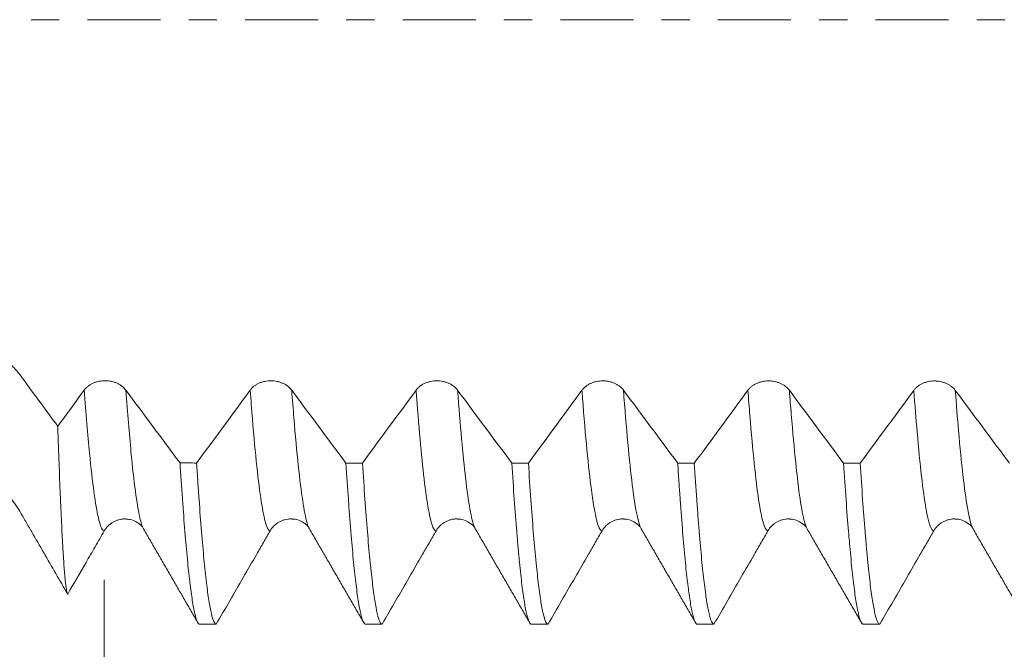
# Model space of a CAD drawing. Units: millimetres. Extents: x -65 to 100, y -67 to 39.
# Drawn here: x 50 to 65, y -9 to 0 of the extents above; entities that cross this region are included whole.
import ezdxf

# ---------------------------------------------------------------- set-up
doc = ezdxf.new("R2010")
doc.units = ezdxf.units.MM
doc.linetypes.add('CENTER', pattern=[47.5, 22, -8.5, 8.5, -8.5])
for name, color, linetype in [('1', 4, 'Continuous'), ('2', 7, 'Continuous'), ('SK2', 7, 'Continuous'), ('SK4', 2, 'CENTER')]:
    doc.layers.add(name, color=color, linetype=linetype)
doc.styles.add('iso_b_vert', font='simplex.shx')
doc.dimstyles.get("Standard").update_dxf_attribs({"dimtxt": 0.18, "dimasz": 0.18, "dimexe": 0.18, "dimexo": 0.0625, "dimgap": 0.09, "dimtad": 1, "dimzin": 0, "dimdsep": 52, "dimtxsty": 'Standard', "dimcen": 0.09, "dimadec": 0, "dimazin": 0, "dimtfac": 1, "dimtdec": 4, "dimtofl": 0, "dimtmove": 0, "dimatfit": 3, "dimfxl": 1, "dimtolj": 1, "dimtzin": 0, "dimarcsym": 0})

# ---------------------------------------------------------------- blocks, each defined once
blk = doc.blocks.new('_U0')
at = {"layer": 'SK2', "lineweight": 13}
for p, q in [((-44, -1.5875), (-44, -50.906791)), ((81, -1.5875), (81, -50.906791)), ((-44, -48.906791), (81, -48.906791))]:
    blk.add_line(p, q, dxfattribs=at)
at = {"layer": 'SK2', "lineweight": 18}
for points in [[(-44, -48.906791), (-40.500002, -48.446007), (-40.499998, -49.367574)], [(81, -48.906791), (77.500002, -49.367574), (77.499998, -48.446007)]]:
    blk.add_solid(points, dxfattribs=at)
at = {"layer": 'SK2', "lineweight": 18, "insert": (14.392572, -48.021676), "char_height": 3, "attachment_point": 7, "line_spacing_factor": 1.084337, "style": 'iso_b_vert'}
blk.add_mtext('\\W0.6864;125.0', dxfattribs=at)
blk = doc.blocks.new('_U1')
at = {"layer": 'SK2', "lineweight": 13}
for p, q in [((9, -1.5875), (9, -42.906791)), ((81, -1.5875), (81, -42.906791)), ((81, -40.906791), (9, -40.906791))]:
    blk.add_line(p, q, dxfattribs=at)
at = {"layer": 'SK2', "lineweight": 18}
for points in [[(9, -40.906791), (12.499998, -40.446007), (12.500002, -41.367574)], [(81, -40.906791), (77.500002, -41.367574), (77.499998, -40.446007)]]:
    blk.add_solid(points, dxfattribs=at)
at = {"layer": 'SK2', "lineweight": 18, "insert": (41.638544, -40.021676), "char_height": 3, "attachment_point": 7, "line_spacing_factor": 1.084337, "style": 'iso_b_vert'}
blk.add_mtext('\\W0.7346;72.0', dxfattribs=at)
blk = doc.blocks.new('_U2')
at = {"layer": '2', "lineweight": 13}
for p, q in [((19.8, -1.5875), (19.8, -34.906791)), ((81, -1.5875), (81, -34.906791)), ((81, -32.906791), (19.8, -32.906791))]:
    blk.add_line(p, q, dxfattribs=at)
at = {"layer": '2', "lineweight": 18}
for points in [[(19.8, -32.906791), (23.299998, -32.446007), (23.300002, -33.367574)], [(81, -32.906791), (77.500002, -33.367574), (77.499998, -32.446007)]]:
    blk.add_solid(points, dxfattribs=at)
at = {"layer": '2', "lineweight": 18, "insert": (47.413486, -32.021676), "char_height": 3, "attachment_point": 7, "line_spacing_factor": 1.084337, "style": 'iso_b_vert'}
blk.add_mtext('\\W0.6563;61.2', dxfattribs=at)
blk = doc.blocks.new('_U3')
at = {"layer": 'SK2', "lineweight": 13}
for p, q in [((81, -1.5875), (81, -26.906791)), ((51, -8.4375), (51, -26.906791)), ((81, -24.906791), (51, -24.906791))]:
    blk.add_line(p, q, dxfattribs=at)
at = {"layer": 'SK2', "lineweight": 18}
for points in [[(51, -24.906791), (54.499998, -24.446007), (54.500002, -25.367574)], [(81, -24.906791), (77.500002, -25.367574), (77.499998, -24.446007)]]:
    blk.add_solid(points, dxfattribs=at)
at = {"layer": 'SK2', "lineweight": 18, "insert": (62.638544, -24.021676), "char_height": 3, "attachment_point": 7, "line_spacing_factor": 1.084337, "style": 'iso_b_vert'}
blk.add_mtext('\\W0.7346;30.0', dxfattribs=at)

msp = doc.modelspace()

# ---------------------------------------------------------------- linework, layer by layer
at = {"layer": '1', "lineweight": 18}
for p, q in [((54.094, -7.667), (54.096, -7.671)), ((61.594, -7.668), (61.596, -7.671)), ((64.094, -7.668), (64.096, -7.67))]:
    msp.add_line(p, q, dxfattribs=at)
for points, knots in [([(49.728, -5.343), (49.716, -5.327), (49.703, -5.311), (49.676, -5.279), (49.662, -5.264), (49.618, -5.218), (49.587, -5.189), (49.536, -5.147), (49.519, -5.134), (49.482, -5.107), (49.464, -5.094), (49.406, -5.057), (49.327, -5.012), (49.241, -4.974), (49.174, -4.95), (49.152, -4.942), (49.106, -4.929), (49.083, -4.923), (49.014, -4.906), (48.967, -4.898), (48.872, -4.886), (48.824, -4.883), (48.775, -4.883)], [0, 0, 0, 0, 0.0625, 0.0625, 0.125, 0.125, 0.25, 0.25, 0.3125, 0.3125, 0.375, 0.375, 0.5, 0.625, 0.625, 0.6875, 0.6875, 0.75, 0.75, 0.875, 0.875, 1, 1, 1, 1]), ([(51.327, -5.577), (51.311, -5.556), (51.292, -5.536), (51.258, -5.51), (51.246, -5.502), (51.221, -5.487), (51.195, -5.473), (51.167, -5.462), (51.145, -5.455), (51.137, -5.453), (51.122, -5.449), (51.1, -5.444), (51.077, -5.44), (51.053, -5.438), (51.045, -5.437), (51.03, -5.436), (51.022, -5.436), (50.982, -5.436), (50.951, -5.439), (50.913, -5.447), (50.905, -5.449), (50.89, -5.453), (50.868, -5.459), (50.847, -5.467), (50.819, -5.48), (50.806, -5.486), (50.781, -5.502), (50.757, -5.518), (50.737, -5.536), (50.718, -5.556), (50.709, -5.566), (50.701, -5.577)], [0, 0, 0, 0, 0.125, 0.125, 0.1875, 0.1875, 0.25, 0.3125, 0.3125, 0.34375, 0.34375, 0.375, 0.4375, 0.4375, 0.46875, 0.46875, 0.5, 0.5, 0.625, 0.625, 0.65625, 0.65625, 0.6875, 0.75, 0.75, 0.8125, 0.8125, 0.875, 0.9375, 0.9375, 1, 1, 1, 1]), ([(53.827, -5.579), (53.811, -5.557), (53.792, -5.538), (53.758, -5.511), (53.746, -5.503), (53.721, -5.488), (53.695, -5.475), (53.667, -5.464), (53.645, -5.456), (53.637, -5.454), (53.622, -5.45), (53.6, -5.445), (53.577, -5.441), (53.553, -5.439), (53.545, -5.438), (53.53, -5.437), (53.522, -5.437), (53.482, -5.437), (53.451, -5.44), (53.413, -5.448), (53.405, -5.45), (53.39, -5.454), (53.368, -5.46), (53.347, -5.468), (53.319, -5.481), (53.306, -5.488), (53.281, -5.503), (53.257, -5.519), (53.237, -5.537), (53.218, -5.557), (53.209, -5.567), (53.201, -5.578)], [0, 0, 0, 0, 0.125, 0.125, 0.1875, 0.1875, 0.25, 0.3125, 0.3125, 0.34375, 0.34375, 0.375, 0.4375, 0.4375, 0.46875, 0.46875, 0.5, 0.5, 0.625, 0.625, 0.65625, 0.65625, 0.6875, 0.75, 0.75, 0.8125, 0.8125, 0.875, 0.9375, 0.9375, 1, 1, 1, 1]), ([(56.327, -5.579), (56.311, -5.558), (56.292, -5.538), (56.258, -5.512), (56.246, -5.504), (56.221, -5.489), (56.195, -5.475), (56.167, -5.464), (56.145, -5.457), (56.137, -5.455), (56.122, -5.451), (56.1, -5.446), (56.077, -5.442), (56.053, -5.439), (56.045, -5.439), (56.03, -5.438), (56.022, -5.438), (55.982, -5.438), (55.951, -5.441), (55.913, -5.449), (55.905, -5.451), (55.89, -5.455), (55.868, -5.461), (55.847, -5.469), (55.819, -5.481), (55.806, -5.488), (55.781, -5.503), (55.757, -5.52), (55.737, -5.538), (55.718, -5.558), (55.709, -5.568), (55.701, -5.579)], [0, 0, 0, 0, 0.125, 0.125, 0.1875, 0.1875, 0.25, 0.3125, 0.3125, 0.34375, 0.34375, 0.375, 0.4375, 0.4375, 0.46875, 0.46875, 0.5, 0.5, 0.625, 0.625, 0.65625, 0.65625, 0.6875, 0.75, 0.75, 0.8125, 0.8125, 0.875, 0.9375, 0.9375, 1, 1, 1, 1]), ([(58.827, -5.58), (58.811, -5.559), (58.792, -5.539), (58.758, -5.513), (58.746, -5.505), (58.721, -5.49), (58.695, -5.476), (58.667, -5.465), (58.645, -5.458), (58.637, -5.456), (58.623, -5.452), (58.6, -5.446), (58.577, -5.443), (58.553, -5.44), (58.546, -5.44), (58.53, -5.439), (58.522, -5.439), (58.482, -5.438), (58.451, -5.442), (58.413, -5.45), (58.405, -5.451), (58.39, -5.455), (58.368, -5.462), (58.347, -5.47), (58.32, -5.482), (58.306, -5.489), (58.281, -5.504), (58.258, -5.521), (58.237, -5.539), (58.218, -5.559), (58.209, -5.569), (58.201, -5.58)], [0, 0, 0, 0, 0.125, 0.125, 0.1875, 0.1875, 0.25, 0.3125, 0.3125, 0.34375, 0.34375, 0.375, 0.4375, 0.4375, 0.46875, 0.46875, 0.5, 0.5, 0.625, 0.625, 0.65625, 0.65625, 0.6875, 0.75, 0.75, 0.8125, 0.8125, 0.875, 0.9375, 0.9375, 1, 1, 1, 1]), ([(61.327, -5.581), (61.311, -5.559), (61.292, -5.54), (61.258, -5.514), (61.246, -5.506), (61.221, -5.49), (61.195, -5.477), (61.167, -5.466), (61.145, -5.459), (61.138, -5.456), (61.123, -5.452), (61.1, -5.447), (61.077, -5.443), (61.053, -5.441), (61.046, -5.44), (61.03, -5.439), (61.022, -5.439), (60.982, -5.439), (60.951, -5.442), (60.913, -5.45), (60.905, -5.452), (60.89, -5.456), (60.868, -5.463), (60.847, -5.471), (60.82, -5.483), (60.806, -5.49), (60.781, -5.505), (60.758, -5.521), (60.737, -5.54), (60.718, -5.559), (60.709, -5.57), (60.701, -5.58)], [0, 0, 0, 0, 0.125, 0.125, 0.1875, 0.1875, 0.25, 0.3125, 0.3125, 0.34375, 0.34375, 0.375, 0.4375, 0.4375, 0.46875, 0.46875, 0.5, 0.5, 0.625, 0.625, 0.65625, 0.65625, 0.6875, 0.75, 0.75, 0.8125, 0.8125, 0.875, 0.9375, 0.9375, 1, 1, 1, 1]), ([(63.827, -5.582), (63.811, -5.56), (63.792, -5.541), (63.758, -5.515), (63.746, -5.507), (63.721, -5.491), (63.695, -5.478), (63.667, -5.467), (63.645, -5.46), (63.638, -5.458), (63.623, -5.454), (63.6, -5.448), (63.577, -5.444), (63.554, -5.442), (63.546, -5.441), (63.53, -5.441), (63.522, -5.44), (63.482, -5.44), (63.451, -5.443), (63.413, -5.451), (63.405, -5.453), (63.39, -5.457), (63.368, -5.464), (63.347, -5.472), (63.32, -5.484), (63.307, -5.491), (63.281, -5.506), (63.258, -5.522), (63.237, -5.541), (63.218, -5.56), (63.209, -5.571), (63.201, -5.582)], [0, 0, 0, 0, 0.125, 0.125, 0.1875, 0.1875, 0.25, 0.3125, 0.3125, 0.34375, 0.34375, 0.375, 0.4375, 0.4375, 0.46875, 0.46875, 0.5, 0.5, 0.625, 0.625, 0.65625, 0.65625, 0.6875, 0.75, 0.75, 0.8125, 0.8125, 0.875, 0.9375, 0.9375, 1, 1, 1, 1]), ([(50.451, -8.652), (50.448, -8.647), (50.445, -8.638), (50.44, -8.62), (50.438, -8.613), (50.435, -8.598), (50.434, -8.59), (50.426, -8.545), (50.42, -8.496), (50.408, -8.376), (50.401, -8.304), (50.389, -8.136), (50.383, -8.04), (50.375, -7.904), (50.373, -7.876), (50.37, -7.819), (50.366, -7.731), (50.361, -7.637), (50.352, -7.442), (50.345, -7.301), (50.333, -7), (50.327, -6.838), (50.317, -6.581), (50.314, -6.493), (50.309, -6.356), (50.308, -6.31), (50.304, -6.216), (50.303, -6.169), (50.301, -6.121)], [0, 0, 0, 0, 0.0625, 0.0625, 0.09375, 0.09375, 0.125, 0.125, 0.25, 0.25, 0.375, 0.375, 0.5, 0.5, 0.53125, 0.53125, 0.5625, 0.625, 0.625, 0.75, 0.75, 0.875, 0.875, 0.9375, 0.9375, 0.96875, 0.96875, 1, 1, 1, 1]), ([(52.144, -6.675), (52.147, -6.724), (52.15, -6.772), (52.156, -6.866), (52.165, -7.005), (52.175, -7.138), (52.193, -7.396), (52.205, -7.556), (52.23, -7.856), (52.242, -7.995), (52.261, -8.186), (52.267, -8.248), (52.276, -8.335), (52.28, -8.363), (52.286, -8.419), (52.289, -8.445), (52.304, -8.575), (52.317, -8.666), (52.341, -8.823), (52.353, -8.889), (52.378, -8.994), (52.39, -9.035), (52.406, -9.069), (52.409, -9.075), (52.415, -9.085), (52.418, -9.089), (52.428, -9.1), (52.434, -9.103), (52.44, -9.104)], [0, 0, 0, 0, 0.03125, 0.03125, 0.0625, 0.125, 0.125, 0.25, 0.25, 0.375, 0.375, 0.4375, 0.4375, 0.46875, 0.46875, 0.5, 0.5, 0.625, 0.625, 0.75, 0.75, 0.875, 0.875, 0.90625, 0.90625, 0.9375, 0.9375, 1, 1, 1, 1]), ([(52.69, -9.104), (52.688, -9.104), (52.687, -9.103), (52.684, -9.102), (52.682, -9.102), (52.677, -9.099), (52.668, -9.091), (52.659, -9.075), (52.64, -9.035), (52.628, -8.995), (52.604, -8.889), (52.591, -8.824), (52.573, -8.706), (52.566, -8.664), (52.557, -8.595), (52.554, -8.571), (52.549, -8.535), (52.548, -8.522), (52.545, -8.497), (52.531, -8.381), (52.517, -8.251), (52.492, -7.997), (52.48, -7.858), (52.456, -7.559), (52.443, -7.398), (52.428, -7.182), (52.423, -7.116), (52.418, -7.049), (52.415, -7.004), (52.414, -6.981), (52.406, -6.866), (52.4, -6.772), (52.394, -6.676)], [0, 0, 0, 0, 0.015625, 0.015625, 0.03125, 0.03125, 0.0625, 0.125, 0.125, 0.25, 0.25, 0.375, 0.375, 0.4375, 0.4375, 0.46875, 0.46875, 0.484375, 0.484375, 0.5, 0.625, 0.625, 0.75, 0.75, 0.875, 0.875, 0.90625, 0.921875, 0.921875, 0.9375, 0.9375, 1, 1, 1, 1]), ([(54.643, -6.676), (54.656, -6.868), (54.668, -7.05), (54.684, -7.266), (54.687, -7.308), (54.693, -7.392), (54.696, -7.434), (54.705, -7.556), (54.712, -7.634), (54.73, -7.861), (54.743, -7.999), (54.767, -8.253), (54.78, -8.368), (54.804, -8.575), (54.817, -8.666), (54.832, -8.765), (54.835, -8.784), (54.841, -8.821), (54.851, -8.873), (54.86, -8.917), (54.879, -8.996), (54.891, -9.036), (54.916, -9.089), (54.928, -9.103), (54.94, -9.104)], [0, 0, 0, 0, 0.125, 0.125, 0.15625, 0.15625, 0.1875, 0.1875, 0.25, 0.25, 0.375, 0.375, 0.5, 0.5, 0.625, 0.625, 0.65625, 0.65625, 0.6875, 0.75, 0.75, 0.875, 0.875, 1, 1, 1, 1]), ([(55.19, -9.104), (55.178, -9.103), (55.165, -9.089), (55.141, -9.036), (55.129, -8.996), (55.113, -8.93), (55.11, -8.916), (55.104, -8.886), (55.101, -8.87), (55.091, -8.82), (55.085, -8.784), (55.067, -8.666), (55.054, -8.575), (55.03, -8.369), (55.017, -8.253), (54.992, -7.999), (54.98, -7.86), (54.955, -7.556), (54.943, -7.393), (54.918, -7.05), (54.906, -6.868), (54.894, -6.676)], [0, 0, 0, 0, 0.125, 0.125, 0.25, 0.25, 0.28125, 0.28125, 0.3125, 0.3125, 0.375, 0.375, 0.5, 0.5, 0.625, 0.625, 0.75, 0.75, 0.875, 0.875, 1, 1, 1, 1]), ([(57.144, -6.677), (57.156, -6.87), (57.181, -7.233), (57.205, -7.555), (57.224, -7.781), (57.23, -7.853), (57.239, -7.958), (57.242, -7.992), (57.249, -8.06), (57.252, -8.093), (57.267, -8.253), (57.28, -8.369), (57.304, -8.576), (57.316, -8.666), (57.341, -8.823), (57.353, -8.889), (57.372, -8.969), (57.378, -8.992), (57.388, -9.022), (57.391, -9.032), (57.397, -9.048), (57.4, -9.056), (57.416, -9.09), (57.428, -9.103), (57.44, -9.104)], [0, 0, 0, 0, 0.125, 0.25, 0.25, 0.3125, 0.3125, 0.34375, 0.34375, 0.375, 0.375, 0.5, 0.5, 0.625, 0.625, 0.75, 0.75, 0.8125, 0.8125, 0.84375, 0.84375, 0.875, 0.875, 1, 1, 1, 1]), ([(57.69, -9.104), (57.684, -9.103), (57.678, -9.1), (57.669, -9.09), (57.664, -9.083), (57.659, -9.075), (57.656, -9.069), (57.655, -9.066), (57.64, -9.035), (57.628, -8.995), (57.603, -8.889), (57.579, -8.758), (57.554, -8.576), (57.536, -8.421), (57.53, -8.366), (57.522, -8.293), (57.52, -8.278), (57.517, -8.248), (57.513, -8.203), (57.508, -8.156), (57.492, -7.996), (57.48, -7.857), (57.455, -7.557), (57.443, -7.396), (57.418, -7.053), (57.406, -6.871), (57.394, -6.677)], [0, 0, 0, 0, 0.0625, 0.0625, 0.09375, 0.109375, 0.109375, 0.125, 0.125, 0.25, 0.25, 0.375, 0.5, 0.5, 0.5625, 0.5625, 0.578125, 0.578125, 0.59375, 0.625, 0.625, 0.75, 0.75, 0.875, 0.875, 1, 1, 1, 1]), ([(59.644, -6.678), (59.65, -6.774), (59.656, -6.868), (59.664, -6.983), (59.665, -7.006), (59.668, -7.051), (59.67, -7.074), (59.675, -7.141), (59.678, -7.184), (59.693, -7.4), (59.706, -7.561), (59.73, -7.861), (59.742, -7.999), (59.767, -8.253), (59.779, -8.369), (59.795, -8.498), (59.798, -8.524), (59.803, -8.56), (59.805, -8.573), (59.808, -8.596), (59.816, -8.655), (59.823, -8.708), (59.842, -8.825), (59.866, -8.956), (59.891, -9.036), (59.909, -9.076), (59.915, -9.086), (59.925, -9.096), (59.929, -9.1), (59.934, -9.102), (59.937, -9.103), (59.939, -9.104), (59.94, -9.104)], [0, 0, 0, 0, 0.0625, 0.0625, 0.078125, 0.078125, 0.09375, 0.09375, 0.125, 0.125, 0.25, 0.25, 0.375, 0.375, 0.5, 0.5, 0.53125, 0.53125, 0.546875, 0.546875, 0.5625, 0.625, 0.625, 0.75, 0.875, 0.875, 0.9375, 0.9375, 0.96875, 0.984375, 0.984375, 1, 1, 1, 1]), ([(60.19, -9.104), (60.178, -9.103), (60.166, -9.089), (60.141, -9.036), (60.129, -8.997), (60.104, -8.891), (60.092, -8.826), (60.076, -8.727), (60.073, -8.706), (60.067, -8.664), (60.057, -8.597), (60.048, -8.524), (60.029, -8.369), (60.005, -8.139), (59.98, -7.862), (59.962, -7.637), (59.956, -7.559), (59.946, -7.437), (59.943, -7.396), (59.937, -7.311), (59.934, -7.269), (59.918, -7.052), (59.906, -6.87), (59.894, -6.678)], [0, 0, 0, 0, 0.125, 0.125, 0.25, 0.25, 0.375, 0.375, 0.40625, 0.40625, 0.4375, 0.5, 0.5, 0.625, 0.75, 0.75, 0.8125, 0.8125, 0.84375, 0.84375, 0.875, 0.875, 1, 1, 1, 1]), ([(62.144, -6.679), (62.156, -6.871), (62.168, -7.052), (62.193, -7.396), (62.205, -7.557), (62.221, -7.747), (62.224, -7.784), (62.231, -7.857), (62.24, -7.964), (62.249, -8.064), (62.268, -8.255), (62.28, -8.37), (62.304, -8.576), (62.317, -8.667), (62.335, -8.785), (62.341, -8.821), (62.351, -8.871), (62.354, -8.886), (62.36, -8.916), (62.363, -8.931), (62.379, -8.997), (62.391, -9.037), (62.416, -9.09), (62.428, -9.103), (62.44, -9.104)], [0, 0, 0, 0, 0.125, 0.125, 0.25, 0.25, 0.28125, 0.28125, 0.3125, 0.375, 0.375, 0.5, 0.5, 0.625, 0.625, 0.6875, 0.6875, 0.71875, 0.71875, 0.75, 0.75, 0.875, 0.875, 1, 1, 1, 1]), ([(62.69, -9.104), (62.678, -9.103), (62.666, -9.09), (62.647, -9.05), (62.641, -9.033), (62.631, -9.003), (62.628, -8.992), (62.622, -8.969), (62.619, -8.956), (62.604, -8.89), (62.591, -8.824), (62.567, -8.667), (62.554, -8.576), (62.529, -8.37), (62.517, -8.255), (62.502, -8.095), (62.498, -8.062), (62.492, -7.995), (62.489, -7.96), (62.48, -7.855), (62.474, -7.783), (62.455, -7.557), (62.443, -7.395), (62.418, -7.053), (62.406, -6.871), (62.394, -6.679)], [0, 0, 0, 0, 0.125, 0.125, 0.1875, 0.1875, 0.21875, 0.21875, 0.25, 0.25, 0.375, 0.375, 0.5, 0.5, 0.625, 0.625, 0.65625, 0.65625, 0.6875, 0.6875, 0.75, 0.75, 0.875, 0.875, 1, 1, 1, 1]), ([(49.566, -7.185), (49.595, -7.215), (49.622, -7.247), (49.677, -7.318), (49.703, -7.358), (49.728, -7.4)], [0, 0, 0, 0, 0.466098, 0.466098, 1, 1, 1, 1]), ([(49.728, -7.4), (49.758, -7.452), (49.788, -7.504), (49.848, -7.609), (49.878, -7.661), (49.969, -7.817), (50.029, -7.922), (50.21, -8.235), (50.33, -8.444), (50.451, -8.652)], [0, 0, 0, 0, 0.125, 0.125, 0.25, 0.25, 0.5, 0.5, 1, 1, 1, 1]), ([(51.002, -7.698), (51.018, -7.671), (51.037, -7.646), (51.071, -7.612), (51.083, -7.602), (51.108, -7.583), (51.134, -7.565), (51.162, -7.551), (51.184, -7.542), (51.192, -7.539), (51.207, -7.534), (51.229, -7.528), (51.253, -7.523), (51.276, -7.52), (51.284, -7.519), (51.3, -7.518), (51.308, -7.518), (51.32, -7.518), (51.324, -7.518), (51.328, -7.518)], [0, 0, 0, 0, 0.242014, 0.242014, 0.36302, 0.36302, 0.484027, 0.605034, 0.605034, 0.665537, 0.665537, 0.726041, 0.847048, 0.847048, 0.907551, 0.907551, 0.968054, 0.968054, 1, 1, 1, 1]), ([(51.328, -7.522), (51.351, -7.522), (51.415, -7.525), (51.525, -7.581), (51.58, -7.627), (51.594, -7.668)], [0, 0, 0, 0, 0.137916, 0.398884, 1, 1, 1, 1]), ([(53.502, -7.698), (53.518, -7.67), (53.538, -7.645), (53.571, -7.612), (53.583, -7.601), (53.608, -7.582), (53.634, -7.565), (53.662, -7.551), (53.684, -7.542), (53.692, -7.539), (53.707, -7.534), (53.729, -7.527), (53.753, -7.523), (53.776, -7.519), (53.784, -7.519), (53.8, -7.518), (53.808, -7.517), (53.819, -7.517), (53.823, -7.517), (53.827, -7.518)], [0, 0, 0, 0, 0.242579, 0.242579, 0.363868, 0.363868, 0.485157, 0.606446, 0.606446, 0.667091, 0.667091, 0.727736, 0.849025, 0.849025, 0.909669, 0.909669, 0.970314, 0.970314, 1, 1, 1, 1]), ([(53.827, -7.521), (53.851, -7.521), (53.914, -7.525), (54.024, -7.58), (54.08, -7.626), (54.094, -7.667)], [0, 0, 0, 0, 0.137253, 0.397908, 1, 1, 1, 1]), ([(56.003, -7.698), (56.018, -7.67), (56.038, -7.645), (56.071, -7.612), (56.083, -7.601), (56.108, -7.582), (56.134, -7.565), (56.163, -7.551), (56.185, -7.542), (56.192, -7.539), (56.207, -7.534), (56.23, -7.527), (56.253, -7.522), (56.276, -7.519), (56.284, -7.519), (56.3, -7.518), (56.308, -7.517), (56.319, -7.517), (56.322, -7.517), (56.325, -7.517)], [0, 0, 0, 0, 0.24397, 0.24397, 0.365954, 0.365954, 0.487939, 0.609924, 0.609924, 0.670916, 0.670916, 0.731909, 0.853893, 0.853893, 0.914886, 0.914886, 0.975878, 0.975878, 1, 1, 1, 1]), ([(56.325, -7.521), (56.349, -7.521), (56.412, -7.524), (56.524, -7.58), (56.58, -7.626), (56.594, -7.667)], [0, 0, 0, 0, 0.137567, 0.398173, 1, 1, 1, 1]), ([(58.503, -7.698), (58.519, -7.671), (58.538, -7.646), (58.571, -7.612), (58.583, -7.602), (58.608, -7.583), (58.634, -7.565), (58.663, -7.551), (58.685, -7.542), (58.692, -7.539), (58.707, -7.534), (58.73, -7.528), (58.753, -7.523), (58.776, -7.52), (58.784, -7.519), (58.8, -7.518), (58.808, -7.518), (58.819, -7.518), (58.822, -7.518), (58.825, -7.518)], [0, 0, 0, 0, 0.244059, 0.244059, 0.366088, 0.366088, 0.488117, 0.610147, 0.610147, 0.671161, 0.671161, 0.732176, 0.854205, 0.854205, 0.91522, 0.91522, 0.976235, 0.976235, 1, 1, 1, 1]), ([(58.825, -7.522), (58.848, -7.521), (58.912, -7.525), (59.024, -7.58), (59.08, -7.626), (59.094, -7.668)], [0, 0, 0, 0, 0.13747, 0.398464, 1, 1, 1, 1]), ([(61.003, -7.698), (61.019, -7.671), (61.038, -7.646), (61.071, -7.612), (61.083, -7.602), (61.108, -7.583), (61.134, -7.565), (61.163, -7.551), (61.185, -7.542), (61.192, -7.539), (61.207, -7.534), (61.23, -7.527), (61.253, -7.523), (61.276, -7.52), (61.284, -7.519), (61.3, -7.518), (61.308, -7.518), (61.318, -7.518), (61.319, -7.518), (61.321, -7.518)], [0, 0, 0, 0, 0.246282, 0.246282, 0.369424, 0.369424, 0.492565, 0.615706, 0.615706, 0.677276, 0.677276, 0.738847, 0.861988, 0.861988, 0.923559, 0.923559, 0.985129, 0.985129, 1, 1, 1, 1]), ([(61.321, -7.522), (61.345, -7.521), (61.41, -7.524), (61.523, -7.579), (61.58, -7.626), (61.594, -7.668)], [0, 0, 0, 0, 0.137745, 0.398496, 1, 1, 1, 1]), ([(63.503, -7.698), (63.519, -7.671), (63.538, -7.646), (63.571, -7.612), (63.583, -7.602), (63.608, -7.583), (63.634, -7.565), (63.663, -7.551), (63.685, -7.542), (63.692, -7.539), (63.707, -7.534), (63.73, -7.527), (63.753, -7.523), (63.776, -7.52), (63.784, -7.519), (63.8, -7.518), (63.808, -7.518), (63.819, -7.518), (63.822, -7.518), (63.825, -7.518)], [0, 0, 0, 0, 0.243858, 0.243858, 0.365786, 0.365786, 0.487715, 0.609644, 0.609644, 0.670609, 0.670609, 0.731573, 0.853502, 0.853502, 0.914466, 0.914466, 0.975431, 0.975431, 1, 1, 1, 1]), ([(63.825, -7.522), (63.849, -7.521), (63.913, -7.525), (64.024, -7.58), (64.08, -7.626), (64.094, -7.667)], [0, 0, 0, 0, 0.138375, 0.39927, 1, 1, 1, 1]), ([(50.451, -8.652), (50.543, -8.493), (50.635, -8.334), (50.773, -8.096), (50.818, -8.016), (50.887, -7.897), (50.91, -7.857), (50.956, -7.778), (50.979, -7.738), (51.002, -7.698)], [0, 0, 0, 0, 0.5, 0.5, 0.75, 0.75, 0.875, 0.875, 1, 1, 1, 1]), ([(52.69, -9.104), (52.825, -8.869), (52.961, -8.635), (53.164, -8.283), (53.232, -8.166), (53.333, -7.991), (53.367, -7.932), (53.435, -7.815), (53.469, -7.756), (53.502, -7.698)], [0, 0, 0, 0, 0.5, 0.5, 0.75, 0.75, 0.875, 0.875, 1, 1, 1, 1]), ([(55.19, -9.104), (55.325, -8.869), (55.461, -8.635), (55.664, -8.283), (55.732, -8.166), (55.833, -7.991), (55.867, -7.932), (55.935, -7.815), (55.969, -7.756), (56.003, -7.698)], [0, 0, 0, 0, 0.5, 0.5, 0.75, 0.75, 0.875, 0.875, 1, 1, 1, 1]), ([(57.69, -9.104), (57.826, -8.869), (57.961, -8.635), (58.164, -8.284), (58.232, -8.167), (58.333, -7.991), (58.367, -7.932), (58.435, -7.815), (58.469, -7.757), (58.503, -7.698)], [0, 0, 0, 0, 0.5, 0.5, 0.75, 0.75, 0.875, 0.875, 1, 1, 1, 1]), ([(60.19, -9.104), (60.326, -8.869), (60.461, -8.635), (60.664, -8.284), (60.732, -8.167), (60.833, -7.991), (60.867, -7.932), (60.935, -7.815), (60.969, -7.757), (61.003, -7.698)], [0, 0, 0, 0, 0.5, 0.5, 0.75, 0.75, 0.875, 0.875, 1, 1, 1, 1]), ([(62.69, -9.104), (62.826, -8.869), (62.961, -8.635), (63.164, -8.284), (63.232, -8.167), (63.333, -7.991), (63.367, -7.932), (63.435, -7.815), (63.469, -7.757), (63.503, -7.698)], [0, 0, 0, 0, 0.5, 0.5, 0.75, 0.75, 0.875, 0.875, 1, 1, 1, 1])]:
    msp.add_open_spline(points, degree=3, knots=knots, dxfattribs=at)
for points, degree in [([(50.301, -6.121), (50.11, -5.862), (49.919, -5.603), (49.728, -5.343)], 3), ([(50.701, -5.577), (50.568, -5.758), (50.435, -5.94), (50.301, -6.121)], 3), ([(52.144, -6.675), (51.872, -6.31), (51.599, -5.944), (51.327, -5.577)], 3), ([(53.201, -5.578), (52.932, -5.945), (52.663, -6.31), (52.394, -6.676)], 3), ([(54.643, -6.676), (54.371, -6.311), (54.099, -5.945), (53.827, -5.579)], 3), ([(55.701, -5.579), (55.432, -5.946), (55.163, -6.311), (54.894, -6.676)], 3), ([(57.144, -6.677), (56.872, -6.312), (56.599, -5.946), (56.327, -5.579)], 3), ([(58.201, -5.58), (57.932, -5.946), (57.663, -6.312), (57.394, -6.677)], 3), ([(59.644, -6.678), (59.372, -6.313), (59.099, -5.947), (58.827, -5.58)], 3), ([(60.701, -5.58), (60.432, -5.947), (60.163, -6.313), (59.894, -6.678)], 3), ([(62.144, -6.679), (61.872, -6.314), (61.599, -5.948), (61.327, -5.581)], 3), ([(63.201, -5.582), (62.932, -5.948), (62.663, -6.314), (62.394, -6.679)], 3), ([(64.644, -6.68), (64.372, -6.315), (64.099, -5.949), (63.827, -5.582)], 3), ([(52.144, -6.675), (52.227, -6.675), (52.31, -6.675), (52.394, -6.676)], 3), ([(54.643, -6.676), (54.727, -6.676), (54.81, -6.676), (54.894, -6.676)], 3), ([(57.144, -6.677), (57.227, -6.677), (57.31, -6.677), (57.394, -6.677)], 3), ([(59.644, -6.678), (59.727, -6.678), (59.81, -6.678), (59.894, -6.678)], 3), ([(62.144, -6.679), (62.227, -6.679), (62.31, -6.679), (62.394, -6.679)], 3), ([(51.594, -7.668), (52.005, -8.377), (52.416, -9.087)], 2), ([(54.094, -7.667), (54.505, -8.376), (54.916, -9.086)], 2), ([(56.594, -7.667), (57.005, -8.377), (57.416, -9.086)], 2), ([(59.094, -7.668), (59.505, -8.377), (59.916, -9.087)], 2), ([(61.594, -7.668), (62.005, -8.377), (62.416, -9.087)], 2), ([(64.094, -7.667), (64.505, -8.377), (64.916, -9.087)], 2), ([(52.69, -9.104), (52.607, -9.104), (52.523, -9.104), (52.44, -9.104)], 3), ([(55.19, -9.104), (55.107, -9.104), (55.024, -9.104), (54.94, -9.104)], 3), ([(57.69, -9.104), (57.607, -9.104), (57.524, -9.104), (57.44, -9.104)], 3), ([(60.19, -9.104), (60.107, -9.104), (60.024, -9.104), (59.94, -9.104)], 3), ([(62.69, -9.104), (62.607, -9.104), (62.524, -9.104), (62.44, -9.104)], 3)]:
    msp.add_open_spline(points, degree=degree, dxfattribs=at)
at = {"layer": '1', "lineweight": 13}
for points, knots in [([(50.701, -5.577), (50.727, -5.932), (50.798, -6.778), (50.891, -7.476), (50.965, -7.68), (50.995, -7.698), (51.002, -7.698)], [0, 0, 0, 0, 0.264828, 0.704635, 0.924539, 1, 1, 1, 1]), ([(51.327, -5.577), (51.353, -5.925), (51.423, -6.767), (51.512, -7.442), (51.575, -7.636), (51.594, -7.668)], [0, 0, 0, 0, 0.293188, 0.789841, 1, 1, 1, 1]), ([(53.201, -5.578), (53.212, -5.73), (53.246, -6.157), (53.323, -6.997), (53.413, -7.583), (53.48, -7.697), (53.502, -7.698)], [0, 0, 0, 0, 0.113252, 0.333162, 0.772981, 1, 1, 1, 1]), ([(53.827, -5.579), (53.838, -5.723), (53.871, -6.144), (53.948, -6.984), (54.026, -7.503), (54.082, -7.647), (54.094, -7.667)], [0, 0, 0, 0, 0.122106, 0.370659, 0.867765, 1, 1, 1, 1]), ([(55.701, -5.579), (55.741, -6.117), (55.804, -6.816), (55.888, -7.413), (55.949, -7.652), (55.987, -7.697), (56.003, -7.698)], [0, 0, 0, 0, 0.401532, 0.621438, 0.841344, 1, 1, 1, 1]), ([(56.327, -5.579), (56.367, -6.11), (56.429, -6.805), (56.513, -7.405), (56.562, -7.603), (56.589, -7.659), (56.594, -7.667)], [0, 0, 0, 0, 0.448045, 0.69667, 0.945295, 1, 1, 1, 1]), ([(58.201, -5.58), (58.204, -5.62), (58.229, -5.951), (58.276, -6.509), (58.365, -7.313), (58.44, -7.661), (58.494, -7.698), (58.503, -7.698)], [0, 0, 0, 0, 0.030042, 0.249957, 0.469871, 0.9097, 1, 1, 1, 1]), ([(58.827, -5.58), (58.829, -5.613), (58.854, -5.938), (58.901, -6.493), (58.987, -7.285), (59.052, -7.595), (59.094, -7.668)], [0, 0, 0, 0, 0.028035, 0.276447, 0.524858, 1, 1, 1, 1]), ([(60.701, -5.58), (60.711, -5.712), (60.765, -6.405), (60.841, -7.146), (60.93, -7.602), (60.976, -7.693), (61, -7.698), (61.003, -7.698)], [0, 0, 0, 0, 0.098383, 0.538204, 0.758114, 0.978025, 1, 1, 1, 1]), ([(61.327, -5.581), (61.336, -5.706), (61.39, -6.394), (61.466, -7.134), (61.545, -7.55), (61.581, -7.645), (61.594, -7.668)], [0, 0, 0, 0, 0.105337, 0.602471, 0.851039, 1, 1, 1, 1]), ([(63.201, -5.582), (63.218, -5.805), (63.279, -6.563), (63.379, -7.451), (63.463, -7.697), (63.503, -7.698)], [0, 0, 0, 0, 0.166732, 0.606557, 1, 1, 1, 1]), ([(63.827, -5.582), (63.843, -5.798), (63.904, -6.552), (63.993, -7.343), (64.065, -7.618), (64.094, -7.668)], [0, 0, 0, 0, 0.182574, 0.679698, 1, 1, 1, 1])]:
    msp.add_open_spline(points, degree=3, knots=knots, dxfattribs=at)
at = {"layer": 'SK4', "lineweight": 18, "ltscale": 0.05}
msp.add_line((-49, 0), (86, 0), dxfattribs=at)

# ---------------------------------------------------------------- dimensions: what is measured, and where the dimension line sits
at = {"layer": '2', "lineweight": 18}
dim = msp.add_linear_dim(base=(19.8, -32.907), p1=(81, 0), p2=(19.8, 0), dimstyle='Standard', override={"dimtxt": 3, "dimasz": 3.5, "dimexe": 2, "dimexo": 1.5875, "dimgap": 1.5, "dimtad": 1, "dimtih": 1, "dimtoh": 0, "dimdec": 2, "dimlfac": 1, "dimzin": 8, "dimdsep": 46, "dimlunit": 2, "dimpost": '', "dimtxsty": 'iso_b_vert', "dimsah": 1, "dimse1": 0, "dimse2": 0, "dimsd1": 0, "dimsd2": 0, "dimclrd": 2, "dimclre": 2, "dimclrt": 2, "dimtol": 0, "dimtm": -0.1, "dimtfac": 1.166667, "dimtdec": 3, "dimtofl": 1, "dimtmove": 0, "dimtzin": 8, "dimlwd": 13, "dimlwe": 13}, dxfattribs=at)
dim.commit()
dim.dimension.update_dxf_attribs({"geometry": '_U2', "text_midpoint": (50.4, -32.907)})
at = {"layer": 'SK2', "lineweight": 18}
for base, p1, p2, picture, middle in [((81, -48.907), (-44, 0), (81, 0), '_U0', (18.5, -48.907)), ((9, -40.907), (81, 0), (9, 0), '_U1', (45, -40.907)), ((51, -24.907), (81, 0), (51, -6.85), '_U3', (66, -24.907))]:
    dim = msp.add_linear_dim(base=base, p1=p1, p2=p2, dimstyle='Standard', override={"dimtxt": 3, "dimasz": 3.5, "dimexe": 2, "dimexo": 1.5875, "dimgap": 1.5, "dimtad": 1, "dimtih": 1, "dimtoh": 0, "dimdec": 2, "dimlfac": 1, "dimzin": 8, "dimdsep": 46, "dimlunit": 2, "dimpost": '', "dimtxsty": 'iso_b_vert', "dimsah": 1, "dimse1": 0, "dimse2": 0, "dimsd1": 0, "dimsd2": 0, "dimclrd": 2, "dimclre": 2, "dimclrt": 2, "dimtol": 0, "dimtm": -0.1, "dimtfac": 1.166667, "dimtdec": 3, "dimtofl": 1, "dimtmove": 0, "dimtzin": 8, "dimlwd": 13, "dimlwe": 13}, dxfattribs=at)
    dim.commit()
    dim.dimension.update_dxf_attribs({"geometry": picture, "text_midpoint": middle})

doc.saveas('drawing.dxf')
